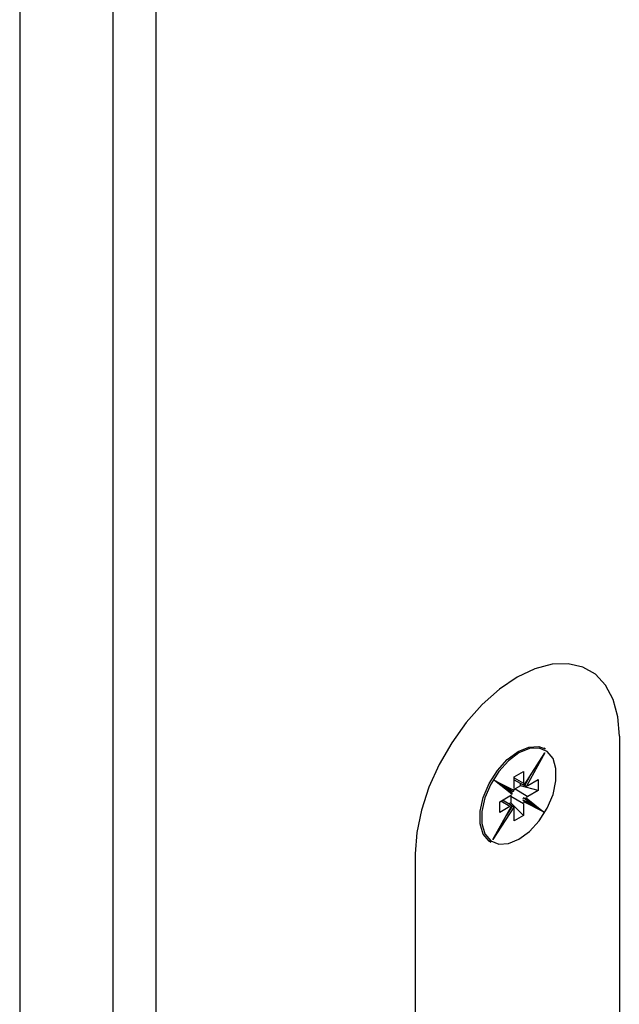
# Model space of a CAD drawing. Units: millimetres. Extents: x 265 to 481, y -1 to 150.
# Drawn here: x 309 to 309, y 112 to 113 of the extents above; entities that cross this region are included whole.
import ezdxf

# ---------------------------------------------------------------- set-up
doc = ezdxf.new("R2010")
doc.units = ezdxf.units.MM
doc.header["$MEASUREMENT"] = 0
doc.layers.get('0').update_dxf_attribs({"lineweight": 0})

msp = doc.modelspace()

# ---------------------------------------------------------------- linework, layer by layer
at = {"color": 18, "lineweight": 25, "true_color": 0x000000}
for p, q in [((308.813, 130.7991), (308.813, 111.2692)), ((308.7696, 111.2692), (308.7696, 130.774)), ((308.6739, 116.4372), (308.6739, 112.228)), ((309.2869, 112.5266), (309.2869, 112.0563)), ((309.1895, 112.4767), (309.2108, 112.5097)), ((309.2108, 112.5097), (309.1919, 112.4756)), ((309.2111, 112.5138), (309.2102, 112.5143)), ((309.1896, 112.4764), (309.2044, 112.4994)), ((309.1795, 112.4852), (309.1891, 112.4907)), ((309.1795, 112.4732), (309.1795, 112.4852)), ((309.1891, 112.4907), (309.1891, 112.4787)), ((309.1903, 112.4761), (309.1955, 112.4856)), ((309.1592, 112.4815), (309.1792, 112.4713)), ((309.1771, 112.4673), (309.1592, 112.4815)), ((309.177, 112.4687), (309.1685, 112.4755)), ((309.1685, 112.4755), (309.178, 112.4706)), ((309.1795, 112.4842), (309.1891, 112.4787)), ((309.1795, 112.4821), (309.1886, 112.4769)), ((309.186, 112.4759), (309.1804, 112.4727)), ((309.186, 112.4759), (309.186, 112.4783)), ((309.2038, 112.4712), (309.186, 112.4759)), ((309.1882, 112.4771), (309.1887, 112.4768)), ((309.1891, 112.4766), (309.1882, 112.4771)), ((309.1891, 112.4787), (309.1892, 112.4773)), ((309.1896, 112.4765), (309.1903, 112.4761)), ((309.1919, 112.4756), (309.193, 112.4759)), ((309.1934, 112.4762), (309.2038, 112.4822)), ((309.2038, 112.4822), (309.2038, 112.4712)), ((309.1647, 112.4596), (309.1751, 112.4656)), ((309.1751, 112.4656), (309.1765, 112.4666)), ((309.176, 112.4651), (309.176, 112.4586)), ((309.1891, 112.4576), (309.176, 112.4651)), ((309.1762, 112.4694), (309.1768, 112.4705)), ((309.1781, 112.4707), (309.1773, 112.4694)), ((309.1792, 112.4713), (309.1795, 112.4725)), ((309.1804, 112.4727), (309.1934, 112.4651)), ((309.1934, 112.4651), (309.192, 112.4641)), ((309.2038, 112.4712), (309.1934, 112.4651)), ((309.1577, 112.421), (309.1766, 112.4551)), ((309.1638, 112.4315), (309.1769, 112.4553)), ((309.1647, 112.4486), (309.1647, 112.4596)), ((309.1751, 112.4546), (309.1647, 112.4486)), ((309.1751, 112.4546), (309.1656, 112.4601)), ((309.1765, 112.4559), (309.1674, 112.4612)), ((309.1718, 112.446), (309.1777, 112.4551)), ((309.176, 112.4586), (309.1739, 112.4574)), ((309.1766, 112.4551), (309.1756, 112.4549)), ((309.1757, 112.4562), (309.1766, 112.4557)), ((309.176, 112.4586), (309.1891, 112.4456)), ((309.1768, 112.4556), (309.1761, 112.4561)), ((309.1768, 112.4555), (309.1768, 112.4556)), ((309.1777, 112.4551), (309.1768, 112.4556)), ((309.188, 112.4616), (309.1888, 112.4611)), ((309.188, 112.4616), (309.1975, 112.4568)), ((309.189, 112.4635), (309.1882, 112.4623)), ((309.1888, 112.4611), (309.1983, 112.4563)), ((309.1899, 112.463), (309.189, 112.4635)), ((309.1975, 112.4568), (309.189, 112.4635)), ((309.1893, 112.4594), (309.1891, 112.4582)), ((309.1891, 112.4576), (309.1891, 112.4456)), ((309.2094, 112.4492), (309.1893, 112.4594)), ((309.1983, 112.4563), (309.1899, 112.463)), ((309.1915, 112.4635), (309.2094, 112.4492)), ((309.1975, 112.4568), (309.1983, 112.4563)), ((309.179, 112.454), (309.1577, 112.421)), ((309.1795, 112.4521), (309.1794, 112.4534)), ((309.1795, 112.44), (309.1795, 112.4521)), ((309.1891, 112.4456), (309.1795, 112.44)), ((309.1549, 112.4185), (309.1557, 112.418)), ((309.0782, 112.4062), (309.0782, 111.4223))]:
    msp.add_line(p, q, dxfattribs=at)
for points in [[(309.2869, 112.5266), (309.2853, 112.5466), (309.2806, 112.5642), (309.2729, 112.5788), (309.2625, 112.59), (309.2496, 112.5974), (309.2347, 112.6008), (309.2182, 112.6002), (309.2006, 112.5955), (309.1825, 112.5869), (309.1644, 112.5746), (309.1468, 112.559), (309.1304, 112.5406), (309.1155, 112.52), (309.1026, 112.4977), (309.0922, 112.4745), (309.0845, 112.451), (309.0798, 112.428), (309.0782, 112.4062)], [(309.2869, 112.5266), (309.2853, 112.5466), (309.2806, 112.5642), (309.2729, 112.5788), (309.2625, 112.59), (309.2496, 112.5974), (309.2347, 112.6008), (309.2182, 112.6002), (309.2006, 112.5955), (309.1825, 112.5869), (309.1644, 112.5746), (309.1468, 112.559), (309.1304, 112.5406), (309.1155, 112.52), (309.1026, 112.4977), (309.0922, 112.4745), (309.0845, 112.451), (309.0798, 112.428), (309.0782, 112.4062)], [(309.1557, 112.418), (309.1538, 112.4192), (309.1478, 112.4266), (309.1447, 112.4371), (309.1447, 112.45), (309.1478, 112.4641), (309.1538, 112.4784), (309.1622, 112.4917), (309.1724, 112.5029), (309.1834, 112.5111), (309.1944, 112.5156), (309.2046, 112.5161), (309.2111, 112.5138)], [(309.1843, 112.4212), (309.195, 112.4292), (309.205, 112.4402), (309.2132, 112.4531), (309.2191, 112.4671), (309.2221, 112.481), (309.2221, 112.4935), (309.2191, 112.5038), (309.2132, 112.511), (309.205, 112.5145), (309.195, 112.514), (309.1843, 112.5096), (309.1735, 112.5015), (309.1636, 112.4906), (309.1554, 112.4776), (309.1495, 112.4636), (309.1464, 112.4498), (309.1464, 112.4372), (309.1495, 112.4269), (309.1554, 112.4198), (309.1636, 112.4163), (309.1735, 112.4168), (309.1843, 112.4212)], [(309.1895, 112.4767), (309.1896, 112.4765), (309.1896, 112.4764), (309.1895, 112.4764), (309.1893, 112.4765), (309.1891, 112.4766)], [(309.1903, 112.4761), (309.1906, 112.4759), (309.1909, 112.4758), (309.1913, 112.4757), (309.1917, 112.4756), (309.1919, 112.4756)], [(309.176, 112.4651), (309.1761, 112.4662), (309.1761, 112.4663)], [(309.1771, 112.4673), (309.1773, 112.4676), (309.1774, 112.468), (309.1773, 112.4683), (309.1771, 112.4686), (309.177, 112.4687)], [(309.178, 112.4707), (309.1783, 112.4706), (309.1786, 112.4706), (309.1789, 112.4708), (309.1791, 112.471), (309.1792, 112.4713)], [(309.1794, 112.472), (309.1795, 112.4721), (309.1804, 112.4727)], [(309.1766, 112.4557), (309.1768, 112.4555), (309.1769, 112.4554), (309.1769, 112.4553), (309.1768, 112.4552), (309.1766, 112.4551)], [(309.179, 112.454), (309.1789, 112.4543), (309.1786, 112.4545), (309.1782, 112.4548), (309.1779, 112.455), (309.1777, 112.4551)], [(309.1888, 112.4611), (309.1891, 112.4609), (309.1893, 112.4606), (309.1894, 112.4602), (309.1894, 112.4598), (309.1893, 112.4594)], [(309.1915, 112.4635), (309.1912, 112.4632), (309.1908, 112.463), (309.1904, 112.4629), (309.1901, 112.4629), (309.1899, 112.463)]]:
    msp.add_lwpolyline(points, dxfattribs=at)
for points in [[(309.2044, 112.4994), (309.2064, 112.5024), (309.2086, 112.506), (309.2108, 112.5097)], [(309.2094, 112.4492), (309.2038, 112.4528), (309.1988, 112.456), (309.1983, 112.4563)], [(309.1577, 112.421), (309.1599, 112.4248), (309.1621, 112.4284), (309.1638, 112.4315)]]:
    msp.add_open_spline(points, degree=3, dxfattribs=at)
msp.add_open_spline([(309.1685, 112.4755), (309.1689, 112.4752), (309.1648, 112.4779), (309.1592, 112.4815), (309.1592, 112.4815), (309.1592, 112.4815), (309.1592, 112.4815)], degree=3, knots=[0, 0, 0, 0, 1, 1, 1, 2, 2, 2, 2], dxfattribs=at)

doc.saveas('drawing.dxf')
